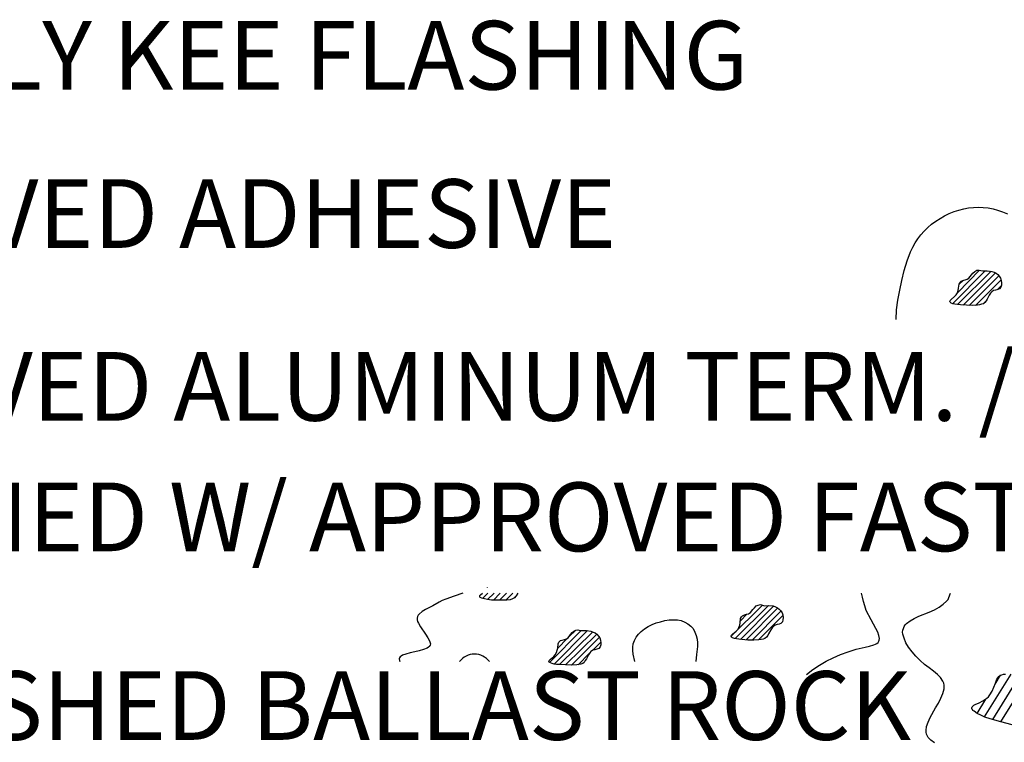
# Model space of a CAD drawing. Units: inches. Extents: x 8.03 to 18.03, y 0.01 to 8.01.
# Drawn here: x 11.4 to 12.69, y 4.81 to 5.75 of the extents above; entities that cross this region are included whole.
import ezdxf

# ---------------------------------------------------------------- set-up
doc = ezdxf.new("R2010")
doc.units = ezdxf.units.IN
doc.header["$MEASUREMENT"] = 0
doc.layers.add('PDF25_Text', color=7, linetype='Continuous')
doc.layers.add('PDF25_VAGETATION', color=7, linetype='Continuous')
doc.styles.add('PDF Lucida Console', font='lucon.TTF')

msp = doc.modelspace()

# ---------------------------------------------------------------- linework, layer by layer
at = {"layer": 'PDF25_VAGETATION', "lineweight": 25}
for points in [[(12.5461, 5.3631), (12.5464, 5.3759), (12.5483, 5.3886), (12.5506, 5.4016), (12.5532, 5.4143), (12.5565, 5.427), (12.5603, 5.4398), (12.5648, 5.4517), (12.5678, 5.4577), (12.5707, 5.4633), (12.5741, 5.4685), (12.5782, 5.4738), (12.5823, 5.4786), (12.5872, 5.4831), (12.592, 5.4876), (12.5976, 5.4917), (12.6033, 5.4951), (12.6092, 5.4984), (12.6152, 5.5014), (12.6216, 5.504), (12.6279, 5.5059), (12.6343, 5.5078), (12.6406, 5.5089), (12.647, 5.5096), (12.6533, 5.51), (12.6597, 5.5096), (12.666, 5.5089), (12.6724, 5.5078), (12.6784, 5.5059), (12.6847, 5.5037), (12.6911, 5.501)], [(12.6193, 5.3837), (12.6623, 5.4267)], [(12.6264, 5.3986), (12.6548, 5.4274)], [(12.626, 5.3826), (12.6698, 5.4263)], [(12.6279, 5.4087), (12.6339, 5.4147)], [(12.6335, 5.3818), (12.6757, 5.4241)], [(12.6414, 5.3815), (12.6802, 5.4203)], [(12.6496, 5.3815), (12.6832, 5.4151)], [(12.678, 5.402), (12.6836, 5.4076)], [(12.6597, 5.3837), (12.6638, 5.3878)], [(11.9799, 5.0059), (11.9687, 5.0018), (11.9579, 4.998), (11.953, 4.9962), (11.9489, 4.9939), (11.9407, 4.9894), (11.9313, 4.9846), (11.9269, 4.982), (11.9231, 4.9786), (11.9216, 4.9771), (11.9209, 4.9752), (11.9205, 4.973), (11.9205, 4.9711), (11.9209, 4.9689), (11.922, 4.9667), (11.9246, 4.9618), (11.9313, 4.9521), (11.9343, 4.9476), (11.9366, 4.9435), (11.9373, 4.9412), (11.9377, 4.9397), (11.9373, 4.9379), (11.9362, 4.9364), (11.9351, 4.9353), (11.9332, 4.9341), (11.9287, 4.9323), (11.9231, 4.9304), (11.9171, 4.9293), (11.9112, 4.9278), (11.9056, 4.9263), (11.9011, 4.9248), (11.8996, 4.9237), (11.8981, 4.9226), (11.8973, 4.9214), (11.897, 4.9199), (11.8973, 4.9181), (11.8977, 4.9166)], [(12.0517, 5.0059), (12.0498, 5.0025), (12.0476, 4.9999), (12.0449, 4.9984), (12.0416, 4.9973), (12.0375, 4.9969), (12.033, 4.9965), (12.0229, 4.9969), (12.0173, 4.9969), (12.0124, 4.9977), (12.0083, 4.9984), (12.005, 4.9992), (12.0027, 5.0003), (12.0023, 5.001), (12.002, 5.0018), (12.0023, 5.0029), (12.0031, 5.0036), (12.0057, 5.0059)], [(12.0057, 4.9988), (12.0128, 5.0059)], [(12.0124, 5.0134), (12.0124, 5.0137)], [(12.0124, 4.9977), (12.021, 5.0059)], [(12.0199, 4.9969), (12.0289, 5.0059)], [(12.0278, 4.9965), (12.0371, 5.0059)], [(12.036, 4.9965), (12.0453, 5.0059)], [(12.0464, 4.9992), (12.0498, 5.0025)], [(12.4287, 4.8998), (12.4373, 4.9061), (12.4459, 4.9117), (12.4545, 4.917), (12.4635, 4.9214), (12.4732, 4.9259), (12.4833, 4.9293), (12.4938, 4.9326), (12.5053, 4.9353), (12.5113, 4.9368), (12.5166, 4.9383), (12.5188, 4.9394), (12.5207, 4.9401), (12.5222, 4.9416), (12.5233, 4.9431), (12.5237, 4.9446), (12.524, 4.9465), (12.5233, 4.9506), (12.5218, 4.9551), (12.5192, 4.9599), (12.5132, 4.9711), (12.5068, 4.9831), (12.505, 4.9891), (12.5031, 4.9951), (12.502, 5.0007), (12.5005, 5.0059)], [(12.5958, 4.8104), (12.5913, 4.8138), (12.5879, 4.8175), (12.5857, 4.8217), (12.5849, 4.8243), (12.5849, 4.8265), (12.5857, 4.8317), (12.5876, 4.8374), (12.5902, 4.8437), (12.5973, 4.856), (12.601, 4.8624), (12.6044, 4.8687), (12.607, 4.8747), (12.6085, 4.8807), (12.6085, 4.8833), (12.6085, 4.8859), (12.6081, 4.8885), (12.607, 4.8908), (12.604, 4.8956), (12.5999, 4.8998), (12.5947, 4.9039), (12.5891, 4.9084), (12.5831, 4.9128), (12.5771, 4.9181), (12.5715, 4.9237), (12.5666, 4.9293), (12.5621, 4.9353), (12.5584, 4.9412), (12.5562, 4.9472), (12.5547, 4.9525), (12.5543, 4.9551), (12.5547, 4.9577), (12.5554, 4.9599), (12.5562, 4.9622), (12.5577, 4.9644), (12.5595, 4.9663), (12.564, 4.9696), (12.5696, 4.9726), (12.5756, 4.9756), (12.5891, 4.9812), (12.5958, 4.9842), (12.6021, 4.9876), (12.6074, 4.9913), (12.6118, 4.9954), (12.6137, 4.9977), (12.6148, 5.0003), (12.6167, 5.0059)], [(12.3305, 4.9495), (12.3712, 4.9902)], [(12.3357, 4.9465), (12.379, 4.9898)], [(12.3424, 4.9454), (12.3858, 4.9887)], [(12.3424, 4.9696), (12.351, 4.9782)], [(12.3499, 4.945), (12.3914, 4.9865)], [(12.3577, 4.9446), (12.3955, 4.9823)], [(12.366, 4.945), (12.3981, 4.9767)], [(12.2045, 4.9166), (12.2026, 4.9263), (12.2019, 4.9308), (12.2019, 4.9353), (12.2026, 4.9397), (12.2041, 4.9442), (12.2064, 4.9483), (12.2094, 4.9521), (12.2131, 4.9558), (12.2172, 4.9592), (12.2221, 4.9622), (12.2273, 4.9648), (12.2325, 4.967), (12.2381, 4.9685), (12.2438, 4.97), (12.2494, 4.9708), (12.2546, 4.9711), (12.2602, 4.9708), (12.2651, 4.97), (12.2699, 4.9681), (12.274, 4.9659), (12.2778, 4.9629), (12.2808, 4.9596), (12.283, 4.9551), (12.2849, 4.9506), (12.286, 4.9457), (12.2864, 4.9409), (12.2864, 4.936), (12.2852, 4.9259), (12.2845, 4.9166)], [(12.0932, 4.9155), (12.1346, 4.9569)], [(12.0991, 4.9132), (12.1429, 4.9569)], [(12.1062, 4.9125), (12.1496, 4.9554)], [(12.1141, 4.9121), (12.1548, 4.9525)], [(12.1193, 4.9495), (12.1272, 4.9573)], [(12.104, 4.9341), (12.1163, 4.9468)], [(12.1219, 4.9117), (12.1586, 4.9483)], [(12.1492, 4.9308), (12.16, 4.942)], [(12.1305, 4.9121), (12.1451, 4.927)], [(12.6828, 4.8377), (12.7318, 4.9166)], [(12.6974, 4.834), (12.6828, 4.8377), (12.6686, 4.8418), (12.6619, 4.8441), (12.6563, 4.8467), (12.6515, 4.8489), (12.6477, 4.8516), (12.6462, 4.8527), (12.6455, 4.8538), (12.6447, 4.8549), (12.6447, 4.856), (12.6451, 4.8572), (12.6462, 4.8583), (12.6473, 4.8594), (12.6492, 4.8605), (12.6541, 4.8628), (12.6589, 4.8654), (12.6642, 4.8687), (12.6664, 4.8706), (12.6683, 4.8729), (12.6713, 4.8777), (12.6735, 4.8833), (12.6757, 4.8885), (12.6776, 4.8934), (12.6802, 4.8971), (12.6821, 4.8986), (12.684, 4.8994), (12.6862, 4.9001), (12.6888, 4.9001)], [(12.6612, 4.8445), (12.6959, 4.9001)], [(12.672, 4.8407), (12.7157, 4.9113)], [(12.675, 4.8871), (12.6821, 4.8986)], [(12.6515, 4.8489), (12.663, 4.8676)]]:
    msp.add_lwpolyline(points, dxfattribs=at)
for points in [[(12.6593, 5.4267), (12.6649, 5.4267), (12.6709, 5.4259), (12.6739, 5.4248), (12.6765, 5.4237), (12.6787, 5.4218), (12.6806, 5.4196), (12.6821, 5.4173), (12.6832, 5.4143), (12.6836, 5.411), (12.6836, 5.408), (12.6825, 5.4054), (12.681, 5.4031), (12.6787, 5.4024), (12.6757, 5.4016), (12.6731, 5.4009), (12.6709, 5.3994), (12.669, 5.3975), (12.6675, 5.3949), (12.6649, 5.3897), (12.6634, 5.3874), (12.6619, 5.3852), (12.6601, 5.3837), (12.6574, 5.383), (12.6548, 5.3822), (12.6522, 5.3818), (12.6451, 5.3815), (12.6376, 5.3818), (12.6298, 5.3822), (12.626, 5.3826), (12.6227, 5.383), (12.6201, 5.3837), (12.6178, 5.3844), (12.6163, 5.3856), (12.616, 5.3867), (12.6163, 5.3878), (12.6178, 5.3893), (12.6219, 5.393), (12.6242, 5.3953), (12.626, 5.3979), (12.6268, 5.4009), (12.6272, 5.4039), (12.6283, 5.4095), (12.629, 5.4117), (12.6309, 5.4132), (12.6331, 5.4143), (12.6361, 5.4151), (12.6388, 5.4158), (12.641, 5.4173), (12.6444, 5.4214), (12.6462, 5.4237), (12.6485, 5.4259), (12.6511, 5.4274), (12.6537, 5.4278), (12.6563, 5.427)], [(12.3738, 4.9894), (12.3794, 4.9898), (12.3854, 4.9891), (12.3884, 4.988), (12.391, 4.9868), (12.3932, 4.985), (12.3955, 4.9827), (12.397, 4.9801), (12.3981, 4.9775), (12.3985, 4.9741), (12.3981, 4.9711), (12.3973, 4.9685), (12.3955, 4.9663), (12.3932, 4.9652), (12.3906, 4.9648), (12.388, 4.964), (12.3858, 4.9625), (12.3839, 4.9607), (12.3824, 4.9581), (12.3794, 4.9528), (12.3783, 4.9506), (12.3764, 4.9483), (12.3745, 4.9468), (12.3723, 4.9457), (12.3697, 4.9454), (12.3667, 4.945), (12.36, 4.9446), (12.3521, 4.9446), (12.3443, 4.9454), (12.3405, 4.9457), (12.3376, 4.9461), (12.3346, 4.9468), (12.3323, 4.9476), (12.3312, 4.9483), (12.3305, 4.9495), (12.3308, 4.951), (12.3323, 4.9525), (12.3368, 4.9562), (12.339, 4.9584), (12.3405, 4.961), (12.3417, 4.964), (12.342, 4.967), (12.3428, 4.9726), (12.3439, 4.9749), (12.3454, 4.9764), (12.348, 4.9775), (12.3506, 4.9782), (12.3532, 4.979), (12.3555, 4.9805), (12.3589, 4.9846), (12.3607, 4.9868), (12.363, 4.9891), (12.3656, 4.9902), (12.3686, 4.9909), (12.3712, 4.9902)], [(12.1358, 4.9569), (12.1414, 4.9569), (12.1473, 4.9562), (12.1503, 4.9551), (12.1529, 4.9539), (12.1552, 4.9521), (12.1571, 4.9498), (12.1589, 4.9476), (12.1597, 4.9446), (12.1604, 4.9412), (12.16, 4.9383), (12.1593, 4.9356), (12.1574, 4.9338), (12.1552, 4.9326), (12.1522, 4.9319), (12.1496, 4.9312), (12.1473, 4.9297), (12.1458, 4.9278), (12.144, 4.9252), (12.1414, 4.9199), (12.1399, 4.9177), (12.1384, 4.9155), (12.1365, 4.914), (12.1343, 4.9132), (12.1316, 4.9125), (12.1287, 4.9121), (12.1219, 4.9117), (12.1141, 4.9121), (12.1062, 4.9125), (12.1025, 4.9128), (12.0991, 4.9132), (12.0965, 4.914), (12.0943, 4.9147), (12.0928, 4.9158), (12.0924, 4.917), (12.0928, 4.9181), (12.0943, 4.9196), (12.0988, 4.9233), (12.1006, 4.9255), (12.1025, 4.9282), (12.1032, 4.9312), (12.104, 4.9341), (12.1047, 4.9397), (12.1055, 4.942), (12.1074, 4.9439), (12.1096, 4.9446), (12.1126, 4.9454), (12.1152, 4.9461), (12.1174, 4.9476), (12.1208, 4.9517), (12.1227, 4.9543), (12.1249, 4.9562), (12.1275, 4.9577), (12.1301, 4.9581), (12.1331, 4.9573)]]:
    msp.add_lwpolyline(points, close=True, dxfattribs=at)
msp.add_arc((11.9952, 4.902), 0.0243, 36.8699, 143.1301, dxfattribs=at)

# ---------------------------------------------------------------- texts
at = {"layer": 'PDF25_Text', "char_height": 0.089688, "attachment_point": 4, "style": 'PDF Lucida Console'}
for s, insert in [('TREMPLY KEE FLASHING', (10.9643, 5.6966)), ('APPROVED ADHESIVE', (10.9576, 5.4899)), ('APPROVED ALUMINUM TERM. / RESTRAINT BAR', (10.9501, 5.2642)), ('ATTACHED W/ APPROVED FASTENERS AT 8" O.C.', (10.9501, 5.0938)), ('WASHED BALLAST ROCK', (11.1766, 4.8475))]:
    msp.add_mtext(s, dxfattribs=dict(at, insert=insert))

doc.saveas('drawing.dxf')
